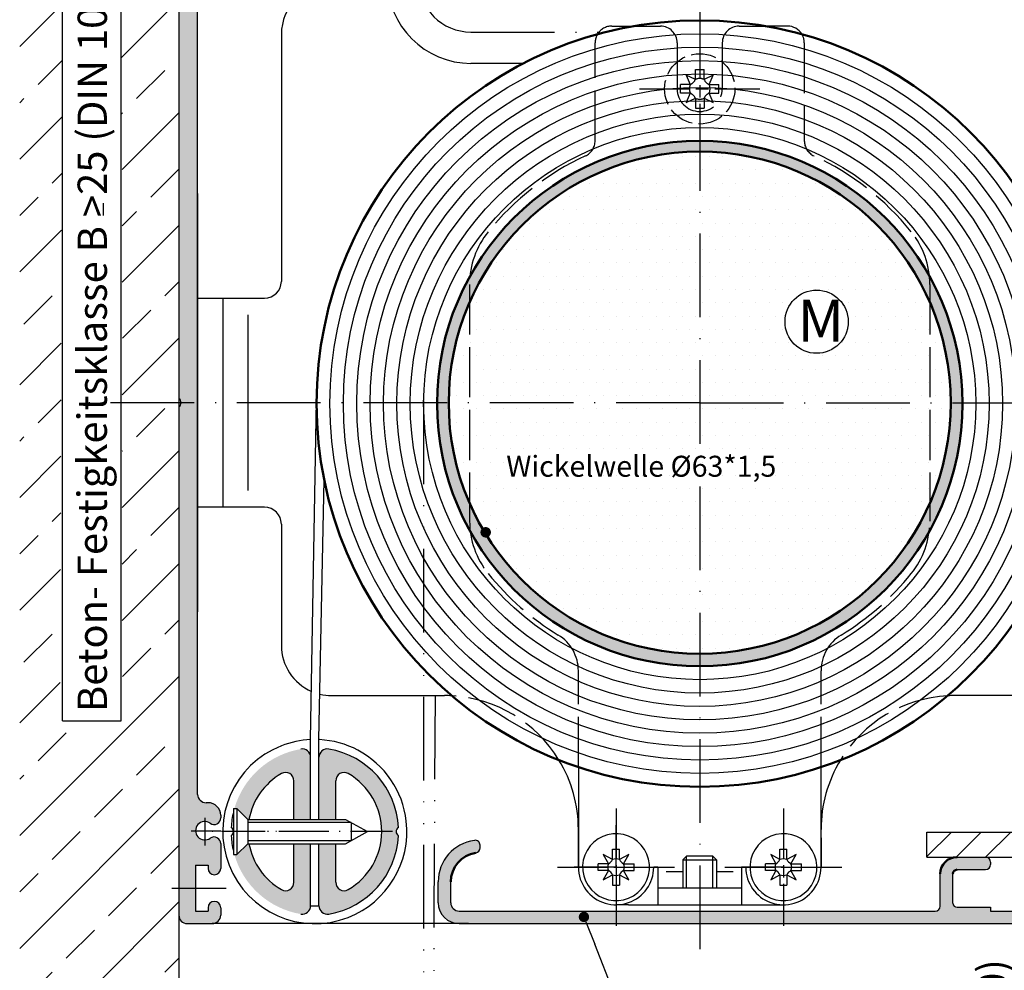
# Model space of a CAD drawing. Units: millimetres. Extents: x 872 to 1329, y 750 to 2520.
# Drawn here: x 910 to 1028, y 1710 to 1824 of the extents above; entities that cross this region are included whole.
import ezdxf

# ---------------------------------------------------------------- set-up
doc = ezdxf.new("R2010")
doc.units = ezdxf.units.MM
for name, pattern in [('AM_DIN_G_W050x2', [6.875, 4.75, -0.875, 0.375, -0.875]), ('AM_ISO02W050', [7.5, 6, -1.5]), ('AM_ISO02W050x2', [3.75, 3, -0.75]), ('AM_ISO08W050', [18, 12, -1.5, 3, -1.5]), ('AM_ISO08W050x2', [9, 6, -0.75, 1.5, -0.75]), ('GEN4A', [17.5, 10, -2.5, 0, -2.5, 0, -2.5]), ('GEN7', [15, 10, -2.5, 0, -2.5]), ('GEN7A', [7.5, 5, -1.25, 0, -1.25])]:
    doc.linetypes.add(name, pattern=pattern)
for name, color, linetype in [('002411-0', 7, 'Continuous'), ('002411-8', 1, 'Continuous'), ('010888-7A', 4, 'GEN7A'), ('011325-0', 7, 'Continuous'), ('011325-6', 2, 'Continuous'), ('011381-0', 7, 'Continuous'), ('011381-0N', 7, 'Continuous'), ('011381-4A', 3, 'GEN4A'), ('011381-4N', 3, 'Continuous'), ('011381-7AN', 4, 'GEN7A'), ('01230D-0', 7, 'Continuous'), ('01230D-5', 3, 'Continuous'), ('01230D-6', 2, 'Continuous'), ('01230D-8', 1, 'Continuous'), ('01284D-0', 7, 'Continuous'), ('01401J-5', 3, 'Continuous'), ('01422J-7A', 4, 'GEN7A'), ('01428J-0', 7, 'Continuous'), ('02541-0', 7, 'Continuous'), ('02938-0', 7, 'Continuous'), ('02943-0', 7, 'Continuous'), ('02943-7', 4, 'GEN7'), ('10147-0', 7, 'Continuous'), ('10147-7', 4, 'GEN7'), ('10153-0', 7, 'Continuous'), ('7', 4, 'GEN7'), ('THLI', 7, 'Continuous')]:
    doc.layers.add(name, color=color, linetype=linetype)
for name, color, linetype, lineweight in [('AM_0', 7, 'Continuous', 50), ('AM_3', 6, 'AM_ISO02W050', 25), ('AM_3N', 6, 'AM_ISO02W050', 25), ('AM_4', 3, 'Continuous', 25), ('AM_4N', 3, 'Continuous', 25), ('AM_5', 3, 'Continuous', 25), ('AM_7N', 4, 'AM_ISO08W050', 25), ('AM_8', 1, 'Continuous', 25)]:
    doc.layers.add(name, color=color, linetype=linetype, lineweight=lineweight)
doc.styles.get("Standard").update_dxf_attribs({"font": 'isocp.shx'})
doc.dimstyles.new('AM_DIN$0', dxfattribs={"dimtxt": 3.5, "dimasz": 2.5, "dimexe": 1, "dimexo": 1, "dimgap": 1.5, "dimtad": 1, "dimdsep": 46, "dimtxsty": 'Standard', "dimcen": 0, "dimclrd": 256, "dimclre": 256, "dimclrt": 2, "dimadec": 0, "dimazin": 2, "dimtp": 0.1, "dimtm": 0.1, "dimtfac": 0.71, "dimtdec": 3, "dimtmove": 0, "dimatfit": 3, "dimfxl": 1, "dimlwd": -1, "dimlwe": -1, "dimarcsym": 0})
pattern_1 = [(0, (1107.78604016167, 1916.793155942535), (0.79375, 1.587499999999999), [0, -1.587499999999999])]

# ---------------------------------------------------------------- blocks, each defined once
blk = doc.blocks.new('*U53')
at = {"layer": '011381-0N'}
for p, q in [((0, 2.749999999999943), (0, -2.750000000000055)), ((0, 2.749999999999943), (0.3999999999999986, 2.749999999999943)), ((1.700000000000002, 1.449999999999941), (0.3999999999999986, 2.749999999999943)), ((0.3999999999999986, 2.749999999999943), (0.3999999999999986, -2.750000000000055)), ((1.700000000000002, 1.449999999999941), (13.40000000000003, 1.449999999999941)), ((1.700000000000002, 1.449999999999941), (1.700000000000002, -1.450000000000056)), ((13.40000000000003, 1.449999999999941), (16, 0)), ((13.40000000000003, -1.450000000000056), (16, 0)), ((1.700000000000002, -1.450000000000056), (0.3999999999999986, -2.750000000000055)), ((1.700000000000002, -1.450000000000056), (13.40000000000003, -1.450000000000056)), ((0, -2.750000000000055), (0.3999999999999986, -2.750000000000055))]:
    blk.add_line(p, q, dxfattribs=at)
at = {"layer": '011381-4N'}
for p, q in [((14.04551724137934, 1.089999999999939), (1.700000000000002, 1.089999999999943)), ((14.04551724137934, 1.089999999999939), (14.04551724137934, -1.090000000000053)), ((14.04551724137934, -1.090000000000053), (1.700000000000002, -1.090000000000055))]:
    blk.add_line(p, q, dxfattribs=at)
at = {"layer": '011381-7AN'}
blk.add_line((19, 0), (-3, 0), dxfattribs=at)
blk = doc.blocks.new('*D178')
at = {"layer": 'AM_5', "transparency": 16777216}
for p, q in [((963.9366083956817, 1715.598424971773), (1031.424682579695, 1715.598424971773)), ((1030.424682579695, 1670.513508708671), (1030.424682579695, 1713.098424971773)), ((960.5510099777475, 1668.013508708671), (1031.424682579695, 1668.013508708671))]:
    blk.add_line(p, q, dxfattribs=at)
for points in [[(1030.008015913029, 1713.098424971773), (1030.841349246362, 1713.098424971773), (1030.424682579695, 1715.598424971773)], [(1030.008015913029, 1670.513508708671), (1030.841349246362, 1670.513508708671), (1030.424682579695, 1668.013508708671)]]:
    blk.add_solid(points, dxfattribs=at)
at = {"layer": 'DEFPOINTS', "color": 0, "transparency": 16777216}
for p in [(962.9366083956817, 1715.598424971773), (1030.424682579695, 1715.598424971773), (959.5510099777476, 1668.013508708671)]:
    blk.add_point(p, dxfattribs=at)
at = {"layer": 'AM_5', "color": 2, "transparency": 16777216, "insert": (1026.999682579695, 1695.960569283399), "char_height": 3.5, "attachment_point": 5, "rotation": 90}
blk.add_mtext('(Hmax.=3500)', dxfattribs=at)
blk = doc.blocks.new('*U120')
at = {"layer": 'AM_3N', "linetype": 'AM_ISO02W050x2'}
for p, q in [((-117.861375780659, -99.8183853740316), (-117.3586275317377, -100.9297309707604)), ((-116.7500301839302, -100.3211336229529), (-117.861375780659, -99.8183853740316)), ((-116.7500301839302, -100.3211336229529), (-116.7500301839302, -99.14473097076058)), ((-116.7500301839302, -99.14473097076058), (-115.7200301839305, -99.14473097076058)), ((-115.7200301839305, -100.3211336229529), (-115.7200301839305, -99.14473097076058)), ((-114.6086845872012, -99.8183853740316), (-115.7200301839305, -100.3211336229529)), ((-115.1114328361229, -100.9297309707604), (-114.6086845872012, -99.8183853740316)), ((-118.5350301839301, -101.9597309707606), (-118.5350301839301, -100.9297309707604)), ((-117.3586275317377, -100.9297309707604), (-118.5350301839301, -100.9297309707604)), ((-115.1114328361229, -100.9297309707604), (-113.9350301839306, -100.9297309707604)), ((-113.9350301839306, -101.9597309707606), (-113.9350301839306, -100.9297309707604)), ((-117.3586275317377, -101.9597309707606), (-118.5350301839301, -101.9597309707606)), ((-117.3586275317377, -101.9597309707606), (-117.861375780659, -103.0710765674899)), ((-114.6086845872012, -103.0710765674894), (-115.1114328361229, -101.9597309707606)), ((-115.1114328361229, -101.9597309707606), (-113.9350301839306, -101.9597309707606)), ((-117.861375780659, -103.0710765674899), (-116.7500301839302, -102.5683283185677)), ((-116.7500301839302, -102.5683283185677), (-116.7500301839302, -103.7447309707605)), ((-115.7200301839305, -102.5683283185677), (-114.6086845872012, -103.0710765674894)), ((-115.7200301839305, -102.5683283185677), (-115.7200301839305, -103.7447309707605)), ((-116.7500301839302, -103.7447309707605), (-115.7200301839305, -103.7447309707605))]:
    blk.add_line(p, q, dxfattribs=at)
blk.add_circle((-116.2350301839303, -101.4447309707607), 4.2, dxfattribs=at)
for centre, start, end in [((-116.2350301839303, -101.4447309707607), 155.375681647836, 204.6243183521641), ((-117.873627531738, -99.80613362295306), 294.6243183521641, 335.375681647836), ((-116.2350301839303, -101.4447309707607), 65.37568164783593, 114.624318352164), ((-114.5964328361226, -99.80613362295306), 204.6243183521641, 245.3756816478358), ((-116.2350301839303, -101.4447309707607), 335.375681647836, 24.62431835216405), ((-117.873627531738, -103.083328318568), 24.62431835216412, 65.37568164783599), ((-114.5964328361226, -103.083328318568), 114.6243183521641, 155.3756816478359), ((-116.2350301839303, -101.4447309707607), 245.3756816478359, 294.6243183521641)]:
    blk.add_arc(centre, 1.235999999999998, start, end, dxfattribs=at)
at = {"layer": 'AM_7N', "linetype": 'AM_ISO08W050x2'}
for p, q in [((-116.2350301839303, -94.24473097076049), (-116.2350301839303, -108.6447309707605)), ((-123.4350301839306, -101.4447309707607), (-109.0350301839301, -101.4447309707607))]:
    blk.add_line(p, q, dxfattribs=at)
blk = doc.blocks.new('*S565516654')
at = {"layer": '01401J-5'}
h = blk.add_hatch(color=256, dxfattribs=at)
edge = h.paths.add_edge_path(flags=0)
edge.add_arc((317.0426209996509, 120.8864592140522), 0.6249999999999921, 0, 360)
at = {"layer": '01401J-5', "linetype": 'Continuous'}
blk.add_line((317.272974162655, 120.3054579917695), (318.3325987124738, 117.632852369269), dxfattribs=at)
at = {"layer": '01401J-5'}
blk.add_line((322.1390065850877, 108.0322564944205), (318.3325987124738, 117.632852369269), dxfattribs=at)

msp = doc.modelspace()

# ---------------------------------------------------------------- hatches: boundary and pattern name
at = {"layer": '002411-8'}
h = msp.add_hatch(dxfattribs=at)
h.set_pattern_fill('ANSI33', color=256, scale=1.5, style=0)
h.set_pattern_definition([(45, (1107.78604016167, 1937.090668985781), (-6.735192090801862, 6.735192090801865), []), (45, (1114.52123516167, 1937.090668985781), (-6.735192090801862, 6.735192090801865), [4.762499999999998, -2.381249999999999])])
h.paths.add_polyline_path([(910.2818176530199, 1640.991818623626), (910.2818176530199, 1849.804696650543), (927.8010099777478, 1849.804696650543), (929.3010099777479, 1848.304696650543), (929.3010099777479, 1640.991818623625)])
h.paths.add_polyline_path([(915.1003999587958, 1739.830083322272), (915.3979477517015, 1829.908661332478), (922.3979477517014, 1829.908661332478), (922.4698536816704, 1808.089098499166), (922.5324730732023, 1807.824921252992), (922.5324730732023, 1740.280550566234), (922.1003999587958, 1740.280550566234), (922.1003999587958, 1739.830083322272)], flags=16)
at = {"layer": '01230D-8'}
h = msp.add_hatch(dxfattribs=at)
h.set_pattern_fill('DOTS', color=256)
h.set_pattern_definition(pattern_1)
h.paths.add_polyline_path([(991.5510099777364, 1807.848424971773, 0.2983198016055299), (964.0510099777399, 1789.838003780055), (964.0510099777399, 1777.848424971773), (991.5510099777399, 1777.848424971773)])
h.paths.add_polyline_path([(991.5510099777364, 1807.848424971773), (991.5510099777399, 1777.848424971773), (1019.05100997774, 1777.848424971773), (1019.05100997774, 1789.838003780054, 0.2983198016056048)])
h.paths.add_polyline_path([(1009.29824867377, 1787.523556701252, -1), (1001.74611363754, 1787.523556701252, -1)], flags=16)
h.paths.add_polyline_path([(1019.05100997774, 1777.848424971773), (991.5510099777399, 1777.848424971773), (991.5510099777435, 1747.848424971773, 0.2983198016055408), (1019.05100997774, 1765.858846163492)])
h.paths.add_polyline_path([(1019.05100997774, 1789.838003780054), (1019.05100997774, 1777.848424971773), (1021.55100997774, 1777.848424971773, 0.1031479622536271)])
h.paths.add_polyline_path([(991.5510099777399, 1777.848424971773), (964.0510099777399, 1777.848424971773), (964.0510099777399, 1765.858846163492, 0.0308725961436327), (965.736667485314, 1762.56380127069, -0.3717642391048264), (966.1408819148585, 1762.621259423871, -0.6605299442056727), (966.0451298350443, 1762.054436300559, 0.2597024948634865), (991.5510099777435, 1747.848424971773)])
h.paths.add_polyline_path([(964.0510099777399, 1777.848424971773), (961.5510099777401, 1777.848424971773, 0.1031479622536367), (964.0510099777399, 1765.858846163492)])
h.paths.add_polyline_path([(1002.880185881828, 1784.275028831839), (1008.130185881828, 1784.275028831839), (1008.130185881828, 1791.025028831839), (1002.880185881828, 1791.025028831839)], flags=24)
h.paths.add_polyline_path([(968.0937964527551, 1767.913540486153), (998.5034522055531, 1767.913540486153), (998.5034522055531, 1772.206847572767), (968.0937964527551, 1772.206847572767)], flags=9)
h = msp.add_hatch(dxfattribs=at)
h.set_pattern_fill('DOTS', color=256)
h.set_pattern_definition(pattern_1)
h.paths.add_polyline_path([(1021.55100997774, 1777.848424971773), (1019.05100997774, 1777.848424971773), (1019.05100997774, 1765.858846163492, 0.1031479622536271)])
h.paths.add_polyline_path([(964.0510099777399, 1789.838003780055, 0.1031479622536367), (961.5510099777401, 1777.848424971773), (964.0510099777399, 1777.848424971773)])
at = {"layer": 'AM_8'}
h = msp.add_hatch(color=256, dxfattribs=at)
edge = h.paths.add_edge_path()
edge.add_line((929.5693474987117, 1777.848424971773), (931.5510099777478, 1777.848424971773))
edge.add_line((931.5510099777478, 1777.848424971773), (931.5510099777478, 1825.060395180092))
edge.add_arc((932.5510099777478, 1825.060395180092), 0.9999999999998864, 108.60203011925029, 179.999999999987, ccw=False)
edge.add_arc((931.9130241963888, 1826.95590939602), 1.000000000000337, 288.602030119242, 436.5631098511356)
edge.add_arc((932.4010099777481, 1828.998424971774), 1.100000000000395, 13.436890148813518, 256.5631098511607, ccw=False)
edge.add_arc((934.443525553501, 1829.486410753132), 0.9999999999998687, 193.4368901488515, 341.3979698807765)
edge.add_arc((936.3390397694276, 1828.848424971775), 0.9999999999985019, 89.99999999994787, 161.3979698808051, ccw=False)
edge.add_line((936.3390397694287, 1829.848424971773), (938.3186490100136, 1829.848424971773))
edge.add_line((938.3186490100136, 1829.848424971773), (939.8010099777478, 1829.848424971773))
edge.add_arc((940.3010099777478, 1829.516762492738), 0.5999999999999548, 33.55730976192018, 146.4426902380858, ccw=False)
edge.add_line((940.8010099777478, 1829.848424971773), (946.5510099777478, 1829.848424971773))
edge.add_arc((946.5510099777478, 1830.848424971773), 1, 270, 360)
edge.add_line((947.5510099777478, 1830.848424971773), (947.5510099777478, 1836.848424971773))
edge.add_arc((948.5510099777478, 1836.848424971773), 1, 90, 180, ccw=False)
edge.add_line((948.5510099777478, 1837.848424971774), (950.3788358469003, 1837.848424971773))
edge.add_line((950.3788358469003, 1837.848424971774), (966.5510099777478, 1837.848424971774))
edge.add_line((966.5510099777478, 1837.848424971774), (979.0510099777478, 1837.848424971773))
edge.add_line((979.0510099777478, 1837.848424971774), (991.5510099777478, 1837.848424971774))
edge.add_line((991.5510099777478, 1837.848424971774), (991.5510099777478, 1839.830087450809))
edge.add_arc((991.5510099777478, 1840.430087450809), 0.6000000000000228, 213.5573097619233, 270, ccw=False)
edge.add_line((991.0510099777478, 1840.098424971773), (947.3010099777478, 1840.098424971773))
edge.add_arc((947.3010099777478, 1838.098424971773), 2, 90, 180)
edge.add_line((945.3010099777478, 1838.098424971773), (945.3010099777478, 1837.098424971773))
edge.add_line((945.3010099777478, 1837.098424971773), (943.8010099777478, 1837.098424971773))
edge.add_arc((943.8010099777478, 1836.098424971773), 1, 90, 270)
edge.add_line((943.8010099777478, 1835.098424971773), (945.3010099777478, 1835.098424971773))
edge.add_line((945.3010099777478, 1835.098424971773), (945.3010099777478, 1832.098424971773))
edge.add_line((945.3010099777478, 1832.098424971773), (935.3010099777478, 1832.098424971773))
edge.add_line((935.3010099777478, 1832.098424971773), (935.3010099777478, 1835.098424971773))
edge.add_line((935.3010099777478, 1835.098424971773), (936.8010099777478, 1835.098424971774))
edge.add_arc((936.8010099777476, 1836.098424971773), 1, 270, 450)
edge.add_line((936.8010099777476, 1837.098424971773), (934.0510099777478, 1837.098424971773))
edge.add_arc((934.0510099777478, 1836.098424971773), 0.9999999999998864, 90.00000000000651, 180.0000000000065)
edge.add_line((933.0510099777479, 1836.098424971773), (933.0510099777479, 1833.098424971774))
edge.add_arc((932.0510099777479, 1833.098424971774), 1, -90, 0, ccw=False)
edge.add_line((932.0510099777479, 1832.098424971773), (930.3010099777479, 1832.098424971773))
edge.add_arc((930.3010099777479, 1831.098424971773), 1, 90, 180)
edge.add_line((929.3010099777479, 1831.098424971773), (929.301009977747, 1778.348424971773))
edge.add_arc((928.969347498712, 1777.848424971773), 0.6000000000001453, 4.3428372009657323e-11, 56.44269023813689, ccw=False)
h = msp.add_hatch(color=256, dxfattribs=at)
edge = h.paths.add_edge_path()
edge.add_arc((991.5510099777399, 1777.739169855245), 31.39074488347171, 90, 270)
edge.add_line((991.5510099777399, 1746.348424971773), (991.5510099777399, 1747.848424971773))
edge.add_arc((991.5510099777399, 1777.848424971773), 30, 90, 270, ccw=False)
edge.add_line((991.5510099777399, 1807.848424971773), (991.5510099777399, 1809.129914738717))
h = msp.add_hatch(color=256, dxfattribs=at)
edge = h.paths.add_edge_path()
edge.add_arc((991.5510099777399, 1777.739169855245), 31.39074488347171, 270, 450)
edge.add_line((991.5510099777399, 1809.129914738717), (991.5510099777399, 1807.848424971773))
edge.add_arc((991.5510099777399, 1777.848424971773), 30, -90, 90, ccw=False)
edge.add_line((991.5510099777399, 1747.848424971773), (991.5510099777399, 1746.348424971773))
h = msp.add_hatch(color=256, dxfattribs=at)
edge = h.paths.add_edge_path()
edge.add_line((933.8655918293355, 1727.544001698038), (933.9260099777478, 1727.578884132287))
edge.add_arc((933.5510099777478, 1728.228403185126), 0.7500000000001185, 300.0000000000048, 360.0000000000087)
edge.add_line((934.3010099777478, 1728.228403185126), (934.3010099777478, 1728.548424971774))
edge.add_arc((932.8010099777479, 1728.548424971773), 1.5, 0, 90)
edge.add_line((932.8010099777479, 1730.048424971773), (932.5510099777478, 1730.048424971773))
edge.add_arc((932.5510099777478, 1731.048424971773), 1, 180, 270, ccw=False)
edge.add_line((931.5510099777478, 1731.048424971773), (931.5510099777478, 1777.848424971773))
edge.add_line((931.5510099777478, 1777.848424971773), (929.5693474987117, 1777.848424971773))
edge.add_arc((928.969347498712, 1777.848424971773), 0.6000000000000228, -56.442690238037414, 2.1714186004828662e-11, ccw=False)
edge.add_line((929.3010099777479, 1777.348424971773), (929.3010099777479, 1719.848424971774))
edge.add_line((929.3010099777479, 1719.848424971773), (931.3010099777478, 1719.848424971773))
edge.add_line((931.3010099777478, 1719.848424971773), (931.3010099777478, 1722.598424971773))
edge.add_line((931.3010099777478, 1722.598424971773), (932.8010099777479, 1722.598424971773))
edge.add_line((932.8010099777479, 1722.598424971773), (932.8010099777479, 1722.198424971773))
edge.add_arc((933.5510099777478, 1722.198424971773), 0.75, 180, 360)
edge.add_line((934.3010099777478, 1722.198424971773), (934.3010099777478, 1725.168446758421))
edge.add_arc((933.5510099777478, 1725.168446758421), 0.75, 0, 60.00000000000272)
edge.add_line((933.9260099777478, 1725.817965811259), (933.8655918293355, 1725.852848245509))
edge.add_arc((933.4905918293355, 1725.20332919267), 0.7500000000000463, 60.0000000000221, 126.0834655781714)
edge.add_arc((932.4010099777481, 1726.698424971774), 1.099999999999959, 53.916534421840424, 306.0834655781169, ccw=False)
edge.add_arc((933.4905918293355, 1728.193520750876), 0.7499999999999926, 233.9165344219051, 299.9999999999973)
h = msp.add_hatch(dxfattribs=at)
h.set_pattern_fill('_USER', color=256, scale=2.5, angle=45, style=0, pattern_type=0)
h.set_pattern_definition([(45, (-1116.171642811693, 1225.677975983693), (-1.767766952966368, 1.767766952966368), [])])
h.paths.add_polyline_path([(1045.704128753653, 1738.858917164027), (1048.704128753653, 1738.858917164028), (1048.704128753653, 1743.548424971773), (1045.704128753653, 1743.548424971773)])
h.paths.add_polyline_path([(1033.551009977747, 1723.548424971773), (1033.551009977747, 1726.548424971773), (1018.704128753654, 1726.548424971773), (1018.704128753653, 1723.548424971773)])
edge = h.paths.add_edge_path()
edge.add_line((1037.551009977747, 1726.548424971773), (1037.551009977747, 1723.548424971773))
edge.add_line((1037.551009977747, 1723.548424971773), (1042.704128753653, 1723.548424971773))
edge.add_arc((1042.704128753653, 1729.548424971773), 5.999999999999999, 270, 360)
edge.add_line((1048.704128753653, 1729.548424971773), (1048.704128753653, 1734.858917164027))
edge.add_line((1048.704128753653, 1734.858917164028), (1045.704128753654, 1734.858917164028))
edge.add_line((1045.704128753654, 1734.858917164028), (1045.704128753653, 1729.548424971773))
edge.add_arc((1042.704128753653, 1729.548424971773), 2.999999999999998, -90, 0, ccw=False)
edge.add_line((1042.704128753653, 1726.548424971773), (1037.551009977747, 1726.548424971773))
h = msp.add_hatch(color=256, dxfattribs=at)
edge = h.paths.add_edge_path()
edge.add_arc((944.0510099777478, 1735.472544646423), 1, 0, 99.59406822687767)
edge.add_arc((945.5510099777473, 1726.598424971773), 9.999999999999908, 99.59406822685966, 164.0379858371509)
edge.add_line((935.936567716233, 1729.348424971773), (936.2318553209931, 1729.348424971773))
edge.add_line((936.2318553209931, 1729.348424971773), (937.5318553209929, 1728.048424971773))
edge.add_line((937.5318553209929, 1728.048424971773), (937.6835135525819, 1728.048424971773))
edge.add_arc((945.5510099777478, 1726.598424971773), 7.999999999999857, 119.9999999999965, 169.5574227664571, ccw=False)
edge.add_arc((942.0510099777473, 1732.660602798264), 0.9999999999999223, 0, 119.99999999994239, ccw=False)
edge.add_line((943.0510099777476, 1732.660602798264), (943.0510099777476, 1728.048424971774))
edge.add_line((943.0510099777476, 1728.048424971773), (945.0510099777478, 1728.048424971773))
edge.add_line((945.0510099777478, 1728.048424971773), (945.0510099777478, 1735.472544646422))
h = msp.add_hatch(color=256, dxfattribs=at)
edge = h.paths.add_edge_path()
edge.add_arc((949.0510099777478, 1720.536247145282), 0.9999999999997562, 180, 299.999999999978, ccw=False)
edge.add_line((948.0510099777478, 1720.536247145282), (948.0510099777478, 1725.148424971774))
edge.add_line((948.0510099777478, 1725.148424971773), (946.0510099777478, 1725.148424971773))
edge.add_line((946.0510099777478, 1725.148424971773), (946.0510099777478, 1717.724305297124))
edge.add_arc((947.0510099777478, 1717.724305297124), 1, 180, 279.5940682268776)
edge.add_arc((945.5510099777478, 1726.598424971773), 10.00000000000021, 279.594068226862, 357.1340160173894)
edge.add_arc((955.8701646345019, 1726.598424971772), 0.6000000000006508, 123.55730976186621, 236.442690238182, ccw=False)
edge.add_arc((945.5510099777473, 1726.598424971773), 10, 2.865983982597556, 80.4059317731218)
edge.add_arc((947.0510099777483, 1735.472544646423), 1.000000000000122, 80.40593177301741, 180.0000000000065)
edge.add_line((946.0510099777478, 1735.472544646423), (946.0510099777478, 1728.048424971774))
edge.add_line((946.0510099777478, 1728.048424971773), (948.0510099777478, 1728.048424971773))
edge.add_line((948.0510099777478, 1728.048424971773), (948.0510099777478, 1732.660602798264))
edge.add_arc((949.0510099777478, 1732.660602798264), 1, 59.99999999999949, 180, ccw=False)
edge.add_arc((945.5510099777478, 1726.598424971773), 7.999999999999867, -60.0000000000029, 59.99999999999949, ccw=False)
h = msp.add_hatch(color=256, dxfattribs=at)
edge = h.paths.add_edge_path()
edge.add_line((945.0510099777478, 1717.724305297124), (945.0510099777478, 1725.148424971774))
edge.add_line((945.0510099777478, 1725.148424971773), (943.0510099777476, 1725.148424971773))
edge.add_line((943.0510099777476, 1725.148424971773), (943.0510099777476, 1720.536247145282))
edge.add_arc((942.0510099777478, 1720.536247145282), 1, -120.00000000000063, 0, ccw=False)
edge.add_arc((945.5510099777478, 1726.598424971773), 7.999999999999968, 190.4425772335421, 239.9999999999999, ccw=False)
edge.add_line((937.6835135525819, 1725.148424971773), (937.5318553209929, 1725.148424971773))
edge.add_line((937.5318553209929, 1725.148424971773), (936.2318553209931, 1723.848424971773))
edge.add_line((936.2318553209931, 1723.848424971773), (935.936567716233, 1723.848424971773))
edge.add_arc((945.5510099777478, 1726.598424971773), 10.00000000000008, 195.9620141628471, 260.4059317731246)
edge.add_arc((944.0510099777478, 1717.724305297124), 0.9999999999998626, 260.4059317729884, 360)
h = msp.add_hatch(color=256, dxfattribs=at)
edge = h.paths.add_edge_path()
edge.add_line((962.801009977745, 1715.598424971773), (971.5510099777478, 1715.598424971773))
edge.add_line((971.5510099777478, 1715.598424971773), (971.5510099777478, 1717.098424971773))
edge.add_line((971.5510099777478, 1717.098424971773), (962.801009977745, 1717.098424971773))
edge.add_arc((962.801009977745, 1718.098424971773), 1, 180, 270, ccw=False)
edge.add_line((961.801009977745, 1718.098424971773), (961.801009977745, 1720.598424971773))
edge.add_arc((965.301009977745, 1720.598424971773), 3.5, 98.4149680847134, 180, ccw=False)
edge.add_arc((964.7010099777445, 1724.654284929908), 0.5999999999999183, 278.4149680848153, 360)
edge.add_line((965.3010099777445, 1724.654284929908), (965.301009977745, 1724.957323915314))
edge.add_arc((964.7010099777445, 1724.957323915315), 0.6000000000001366, 2.17126e-11, 97.83747976311744)
edge.add_arc((965.301009977745, 1720.598424971773), 5.000000000000065, 97.83747976309014, 180)
edge.add_line((960.3010099777449, 1720.598424971773), (960.3010099777449, 1718.098424971773))
edge.add_arc((962.801009977745, 1718.098424971773), 2.5, 180, 270)
h = msp.add_hatch(color=256, dxfattribs=at)
edge = h.paths.add_edge_path()
edge.add_arc((1019.701009977745, 1717.698424971773), 0.6000000000001366, 269.99999999997834, 359.9999999999783, ccw=False)
edge.add_line((1019.701009977745, 1717.098424971773), (1011.301009977747, 1717.098424971773))
edge.add_line((1011.301009977747, 1717.098424971773), (1011.301009977747, 1715.598424971773))
edge.add_line((1011.301009977747, 1715.598424971773), (1047.701009977744, 1715.598424971773))
edge.add_arc((1047.701009977744, 1716.198424971773), 0.599999999999909, 270, 360)
edge.add_line((1048.301009977745, 1716.198424971773), (1048.301009977745, 1716.948424971773))
edge.add_arc((1047.701009977744, 1716.948424971773), 0.6000000000002501, 2.17126e-11, 76.55268601080444)
edge.add_line((1047.840540654551, 1717.531975475355), (1046.744017693633, 1717.531975475355))
edge.add_line((1046.744017693633, 1717.531975475355), (1046.732499632241, 1717.548424971774))
edge.add_line((1046.732499632241, 1717.548424971773), (1046.064786774227, 1717.548424971773))
edge.add_line((1046.064786774227, 1717.548424971773), (1046.076304835619, 1717.531975475354))
edge.add_line((1046.076304835619, 1717.531975475355), (1044.977607705729, 1717.531975475355))
edge.add_line((1044.977607705729, 1717.531975475355), (1044.966089644336, 1717.548424971774))
edge.add_line((1044.966089644336, 1717.548424971773), (1044.301009977745, 1717.548424971773))
edge.add_arc((1044.301009977745, 1718.048424971773), 0.5, 180, 270, ccw=False)
edge.add_line((1043.801009977745, 1718.048424971773), (1043.801009977745, 1719.798424971773))
edge.add_line((1043.801009977745, 1719.798424971773), (1042.777095388875, 1719.798424971773))
edge.add_line((1042.777095388875, 1719.798424971773), (1042.301009977745, 1719.798424971775))
edge.add_line((1042.301009977745, 1719.798424971776), (1042.301009977745, 1717.698424971774))
edge.add_arc((1041.701009977744, 1717.698424971773), 0.6000000000001366, 269.99999999997834, 359.9999999999783, ccw=False)
edge.add_line((1041.701009977744, 1717.098424971773), (1026.301009977745, 1717.098424971773))
edge.add_line((1026.301009977745, 1717.098424971773), (1026.301009977745, 1717.548424971773))
edge.add_line((1026.301009977745, 1717.548424971773), (1022.301009977745, 1717.548424971773))
edge.add_arc((1022.301009977745, 1718.048424971773), 0.5, 180, 270, ccw=False)
edge.add_line((1021.801009977745, 1718.048424971773), (1021.801009977745, 1721.548424971773))
edge.add_arc((1022.301009977745, 1721.548424971773), 0.5, 90, 180, ccw=False)
edge.add_line((1022.301009977745, 1722.048424971773), (1025.701009977744, 1722.048424971773))
edge.add_arc((1025.701009977744, 1722.648424971773), 0.599999999999909, 270, 360)
edge.add_line((1026.301009977744, 1722.648424971773), (1026.301009977745, 1722.948424971773))
edge.add_arc((1025.701009977744, 1722.948424971773), 0.6000000000001366, 2.17126e-11, 90.0000000000217)
edge.add_line((1025.701009977744, 1723.548424971773), (1022.301009977745, 1723.548424971773))
edge.add_arc((1022.301009977745, 1721.548424971773), 2, 90, 180)
edge.add_line((1020.301009977745, 1721.548424971773), (1020.301009977745, 1717.698424971773))
h = msp.add_hatch(color=256, dxfattribs=at)
edge = h.paths.add_edge_path()
edge.add_arc((933.3010099777478, 1716.598424971773), 1, 270.1942227969076, 360)
edge.add_line((934.3010099777478, 1716.598424971773), (934.3010099777478, 1717.498424971773))
edge.add_arc((933.5510099777478, 1717.498424971773), 0.75, 0, 180)
edge.add_line((932.8010099777479, 1717.498424971773), (932.8010099777479, 1717.098424971774))
edge.add_line((932.8010099777479, 1717.098424971773), (931.3010099777478, 1717.098424971773))
edge.add_line((931.3010099777478, 1717.098424971773), (931.3010099777478, 1719.848424971773))
edge.add_line((931.3010099777478, 1719.848424971773), (929.3010099777479, 1719.848424971773))
edge.add_line((929.3010099777479, 1719.848424971773), (929.3010099777479, 1716.598424971773))
edge.add_arc((930.3010099777479, 1716.598424971773), 1, 180, 270)
edge.add_line((930.3010099777479, 1715.598424971773), (933.3010099777478, 1715.598424971773))
edge.add_line((933.3010099777478, 1715.598424971773), (933.304399798544, 1715.598430717232))
for points in [[(991.5510099777478, 1717.098424971773), (971.5510099777478, 1717.098424971773), (971.5510099777478, 1715.598424971773), (991.5510099777478, 1715.598424971773)], [(1011.301009977747, 1717.098424971773), (991.5510099777478, 1717.098424971773), (991.5510099777478, 1715.598424971773), (1011.301009977747, 1715.598424971773)]]:
    msp.add_hatch(color=256, dxfattribs=at).paths.add_polyline_path(points)

# ---------------------------------------------------------------- linework, layer by layer
for p, q in [((1002.051009977738, 1822.848424971774), (999.4216782984787, 1822.848424971774)), ((1006.05100997774, 1722.348424971773), (1006.05100997774, 1734.304824954197)), ((977.05100997774, 1722.348424971773), (977.05100997774, 1727.603116445631)), ((1018.704128753654, 1726.548424971773), (1033.551009977747, 1726.548424971773)), ((981.1360099777401, 1723.253848077288), (981.1360099777401, 1724.498424971773)), ((981.1360099777401, 1724.498424971773), (981.9660099777399, 1724.498424971773)), ((981.9660099777399, 1723.253848077288), (981.9660099777399, 1724.498424971773)), ((1001.13600997774, 1723.253848077288), (1001.13600997774, 1724.498424971773)), ((1001.13600997774, 1724.498424971773), (1001.96600997774, 1724.498424971773)), ((1001.96600997774, 1723.253848077288), (1001.96600997774, 1724.498424971773)), ((979.4010099777398, 1721.933424971773), (979.4010099777398, 1722.763424971773)), ((980.6455868722252, 1722.763424971773), (979.4010099777398, 1722.763424971773)), ((981.1360099777401, 1723.253848077288), (980.0307303981892, 1723.868704551325)), ((980.0307303981892, 1723.868704551325), (980.6455868722252, 1722.763424971773)), ((983.0712895572917, 1723.868704551324), (981.9660099777399, 1723.253848077288)), ((982.4564330832549, 1722.763424971773), (983.0712895572917, 1723.868704551324)), ((982.4564330832549, 1722.763424971773), (983.7010099777401, 1722.763424971773)), ((983.7010099777401, 1721.933424971773), (983.7010099777401, 1722.763424971773)), ((989.9804249777405, 1723.648252259682), (989.55100997774, 1723.218837259682)), ((989.55100997774, 1723.218837259682), (993.5510099777401, 1723.218837259682)), ((989.55100997774, 1723.218837259682), (989.55100997774, 1719.848424971774)), ((993.1215949777405, 1723.648252259682), (989.9804249777405, 1723.648252259682)), ((993.1215949777405, 1723.648252259682), (993.5510099777401, 1723.218837259682)), ((993.5510099777401, 1723.218837259682), (993.5510099777401, 1719.848424971774)), ((999.4010099777399, 1721.933424971773), (999.4010099777399, 1722.763424971773)), ((1000.645586872225, 1722.763424971773), (999.4010099777399, 1722.763424971773)), ((1001.13600997774, 1723.253848077288), (1000.030730398189, 1723.868704551325)), ((1000.030730398189, 1723.868704551325), (1000.645586872225, 1722.763424971773)), ((1003.071289557291, 1723.868704551324), (1001.96600997774, 1723.253848077288)), ((1002.456433083255, 1722.763424971773), (1003.071289557291, 1723.868704551324)), ((1002.456433083255, 1722.763424971773), (1003.70100997774, 1722.763424971773)), ((1003.70100997774, 1721.933424971773), (1003.70100997774, 1722.763424971773)), ((1018.704128753653, 1723.548424971773), (1033.551009977747, 1723.548424971773)), ((980.6455868722252, 1721.933424971773), (979.4010099777398, 1721.933424971773)), ((980.6455868722252, 1721.933424971773), (980.0307303981883, 1720.828145392223)), ((982.4564330832549, 1721.933424971773), (983.7010099777401, 1721.933424971773)), ((983.0712895572908, 1720.828145392222), (982.4564330832549, 1721.933424971773)), ((986.5510099777401, 1722.348424971773), (986.05100997774, 1722.348424971773)), ((996.55100997774, 1722.348424971773), (997.0510099777399, 1722.348424971773)), ((1000.645586872225, 1721.933424971773), (999.4010099777399, 1721.933424971773)), ((1000.645586872225, 1721.933424971773), (1000.030730398188, 1720.828145392223)), ((1002.456433083255, 1721.933424971773), (1003.70100997774, 1721.933424971773)), ((1003.071289557291, 1720.828145392222), (1002.456433083255, 1721.933424971773)), ((980.0307303981883, 1720.828145392223), (981.1360099777401, 1721.443001866258)), ((981.1360099777401, 1721.443001866258), (981.1360099777401, 1720.198424971773)), ((981.9660099777399, 1721.443001866258), (981.9660099777399, 1720.198424971773)), ((981.9660099777399, 1721.443001866258), (983.0712895572908, 1720.828145392222)), ((1000.030730398188, 1720.828145392223), (1001.13600997774, 1721.443001866258)), ((1001.13600997774, 1721.443001866258), (1001.13600997774, 1720.198424971773)), ((1001.96600997774, 1721.443001866258), (1001.96600997774, 1720.198424971773)), ((1001.96600997774, 1721.443001866258), (1003.071289557291, 1720.828145392222)), ((981.1360099777401, 1720.198424971773), (981.9660099777399, 1720.198424971773)), ((1001.13600997774, 1720.198424971773), (1001.96600997774, 1720.198424971773)), ((983.051009977747, 1717.848424971773), (981.55100997774, 1717.848424971773)), ((1000.051009977747, 1717.848424971774), (1001.55100997774, 1717.848424971773)), ((963.9366083956817, 1715.598424971773), (933.3010099777478, 1715.598424971773))]:
    msp.add_line(p, q)
for centre, radius, start, end in [((1002.051009977739, 1820.848424971775), 1.99999999999909, 30.6928378940351, 90.00000000002605), ((981.55100997774, 1722.348424971773), 4, 292.0243128371546, 222.4575033153744), ((1001.55100997774, 1722.348424971773), 4, 317.5424966846256, 247.9756871630704), ((981.55100997774, 1722.348424971773), 0.996, 155.3756816478312, 204.6243183521687), ((980.2305868722253, 1723.668848077288), 0.996, 294.6243183521687, 335.3756816478313), ((981.55100997774, 1722.348424971773), 0.996, 65.37568164783129, 114.6243183521687), ((982.8714330832546, 1723.668848077288), 0.996, 204.6243183521687, 245.3756816478312), ((981.55100997774, 1722.348424971773), 0.996, 335.3756816478313, 24.62431835216872), ((1001.55100997774, 1722.348424971773), 0.996, 155.3756816478312, 204.6243183521687), ((1000.230586872225, 1723.668848077288), 0.996, 294.6243183521687, 335.3756816478313), ((1001.55100997774, 1722.348424971773), 0.996, 65.37568164783129, 114.6243183521687), ((1002.871433083255, 1723.668848077288), 0.996, 204.6243183521687, 245.3756816478312), ((1001.55100997774, 1722.348424971773), 0.996, 335.3756816478313, 24.62431835216872), ((981.55100997774, 1722.348424971773), 4.499999999999971, 180, 216.8726464936343), ((980.2305868722253, 1721.028001866258), 0.996, 24.62431835216872, 65.37568164783129), ((982.8714330832546, 1721.028001866258), 0.996, 114.6243183521687, 155.3756816478312), ((981.55100997774, 1722.348424971773), 4.499999999999971, 289.4712206345825, 0), ((1001.55100997774, 1722.348424971773), 4.499999999999971, 180, 250.5287793656111), ((1000.230586872225, 1721.028001866258), 0.996, 24.62431835216872, 65.37568164783129), ((1002.871433083255, 1721.028001866258), 0.996, 114.6243183521687, 155.3756816478312), ((1001.55100997774, 1722.348424971773), 4.499999999999971, 323.1273535063658, 0), ((981.55100997774, 1722.348424971773), 0.996, 245.3756816478312, 294.6243183521687), ((1001.55100997774, 1722.348424971773), 0.996, 245.3756816478312, 294.6243183521687), ((981.5510099777385, 1722.348424971771), 4.499999999997726, 216.872646493616, 289.4712206346114), ((981.5510099777391, 1722.348424971772), 3.999999999998745, 222.4575033153744, 292.0243128371691), ((1001.55100997774, 1722.348424971772), 3.999999999999185, 247.9756871630704, 317.5424966846256), ((1001.55100997774, 1722.34842497177), 4.499999999997016, 250.5287793655966, 323.1273535064022)]:
    msp.add_arc(centre, radius, start, end)
at = {"layer": '002411-0'}
msp.add_line((929.3010099777479, 1895.991818623625), (929.3010099777479, 1689.69270920925), dxfattribs=at)
at = {"layer": '010888-7A'}
msp.add_line((946.2530852200117, 1726.598424971773), (934.4008470296651, 1726.598424971773), dxfattribs=at)
at = {"layer": '011325-0'}
for p, q in [((915.3979477517015, 1739.830083322272), (915.3979477517015, 1829.908661332478)), ((922.3979477517016, 1739.830083322272), (922.3979477517014, 1829.908661332478)), ((915.3979477517015, 1739.830083322272), (922.3979477517016, 1739.830083322272))]:
    msp.add_line(p, q, dxfattribs=at)
at = {"layer": '011325-6'}
msp.add_line((920.2818522739946, 1800.200608324634), (920.2818522739946, 1801.688941653356), dxfattribs=at)
at = {"layer": '011381-0'}
for p, q in [((945.0510099777478, 1737.587055459691), (945.761631652962, 1778.092934768058)), ((946.0510099777478, 1737.583698213217), (946.6747799864117, 1768.633331137774)), ((945.0510099777478, 1728.048424971773), (945.0510099777478, 1737.587055459691)), ((946.0510099777478, 1737.556524215321), (946.0510099777478, 1737.583698213217)), ((946.0510099777478, 1728.048424971773), (946.0510099777478, 1737.556524215321)), ((945.0510099777472, 1728.048424971773), (945.0510099777478, 1735.472544646423)), ((946.0510099777478, 1728.048424971773), (946.0510099777478, 1735.472544646423)), ((943.0510099777473, 1728.048424971773), (943.0510099777476, 1732.660602798264)), ((948.0510099777474, 1728.048424971773), (948.0510099777478, 1732.660602798264)), ((943.0510099777476, 1720.536247145282), (943.0510099777473, 1725.148424971773)), ((945.0510099777478, 1717.724305297124), (945.0510099777478, 1725.148424971773)), ((945.0510099777478, 1717.724305297124), (945.0510099777472, 1725.148424971773)), ((946.0510099777478, 1717.724305297124), (946.0510099777478, 1725.148424971773)), ((946.0510099777478, 1717.724305297124), (946.0510099777478, 1725.148424971773)), ((948.0510099777478, 1720.536247145282), (948.0510099777474, 1725.148424971773)), ((945.0510099777478, 1717.724305297124), (946.0510099777478, 1717.724305297124))]:
    msp.add_line(p, q, dxfattribs=at)
for centre, radius, start, end in [((944.0510099777478, 1735.472544646423), 1, 0, 99.59406822687767), ((947.0510099777478, 1735.472544646423), 1, 80.40593177312235, 180), ((945.5510099777478, 1726.598424971773), 10, 2.865983982609332, 80.40593177312235), ((945.5510099777478, 1726.598424971773), 8, 120.000000000015, 169.5574227664783), ((942.0510099777478, 1732.660602798264), 1, 0, 120.000000000015), ((949.0510099777478, 1732.660602798264), 1, 59.99999999998492, 180), ((945.5510099777478, 1726.598424971773), 8, 300.000000000015, 59.99999999998492), ((945.5510099777478, 1726.598424971773), 10, 166.388909198727, 177.1340160173906), ((935.2318553209927, 1726.598424971773), 0.6, 303.5573097619419, 56.4426902380581), ((955.8701646345019, 1726.598424971773), 0.6, 123.5573097619419, 236.4426902380581), ((945.5510099777478, 1726.598424971773), 10, 182.8659839826093, 193.611090801273), ((945.5510099777478, 1726.598424971773), 8, 190.4425772335216, 239.9999999999849), ((945.5510099777478, 1726.598424971773), 10, 279.5940682268776, 357.1340160173907), ((942.0510099777478, 1720.536247145282), 1, 239.9999999999849, 0), ((949.0510099777478, 1720.536247145282), 1, 180, 300.000000000015), ((944.0510099777478, 1717.724305297124), 1, 260.4059317731223, 0), ((947.0510099777478, 1717.724305297124), 1, 180, 279.5940682268776)]:
    msp.add_arc(centre, radius, start, end, dxfattribs=at)
at = {"layer": '011381-4A'}
for p, q in [((958.5510099777478, 1778.098424971773), (958.5510099777478, 1699.001154078739)), ((959.9183793318664, 1742.847465238104), (959.7066961641694, 1699.001154078739))]:
    msp.add_line(p, q, dxfattribs=at)
at = {"layer": '01230D-0'}
msp.add_circle((1005.522181155655, 1787.523556701252), 3.776067518115268, dxfattribs=at)
at = {"layer": '01230D-5'}
msp.add_lwpolyline([(966.1408819148585, 1762.621259423871, 0.625, 0.625, 0.9999999999999998), (965.8032647184802, 1762.095293998478, 0.625, 0.625, 0.9999999999999998), (966.1408819148585, 1762.621259423871, 0, 0, 0), (971.438196921763, 1768.451851851198, 0, 0, 0)], format="xyseb", dxfattribs=at)
at = {"layer": '01284D-0'}
for p, q in [((986.05100997774, 1722.348424971773), (986.5510099777401, 1722.348424971773)), ((996.55100997774, 1722.348424971773), (997.0510099777399, 1722.348424971773))]:
    msp.add_line(p, q, dxfattribs=at)
at = {"layer": '01422J-7A'}
for p, q in [((981.55100997774, 1722.348424971773), (981.55100997774, 1727.598424971773)), ((981.55100997774, 1722.348424971773), (981.55100997774, 1727.598424971773)), ((981.55100997774, 1722.348424971773), (976.30100997774, 1722.348424971773)), ((981.55100997774, 1722.348424971773), (976.30100997774, 1722.348424971773)), ((981.55100997774, 1722.348424971773), (981.55100997774, 1717.098424971774)), ((981.55100997774, 1722.348424971773), (986.80100997774, 1722.348424971773)), ((981.55100997774, 1722.348424971773), (981.55100997774, 1717.098424971774)), ((981.55100997774, 1722.348424971773), (986.80100997774, 1722.348424971773)), ((1001.55100997774, 1722.348424971773), (996.3010099777401, 1722.348424971773)), ((1001.55100997774, 1722.348424971773), (996.3010099777401, 1722.348424971773))]:
    msp.add_line(p, q, dxfattribs=at)
at = {"layer": '01428J-0'}
msp.add_line((941.5510099777399, 1821.848424971773), (941.5510099777399, 1792.348424971773), dxfattribs=at)
msp.add_arc((939.55100997774, 1792.348424971773), 2, 270, 0, dxfattribs=at)
at = {"layer": '02541-0'}
for p, q in [((965.301009977745, 1724.654284929908), (965.301009977745, 1724.957323915315)), ((1022.301009977745, 1723.548424971773), (1025.701009977744, 1723.548424971773)), ((1026.301009977745, 1722.948424971773), (1026.301009977745, 1722.648424971773)), ((1020.301009977745, 1717.698424971773), (1020.301009977745, 1721.548424971773)), ((1021.801009977745, 1718.048424971773), (1021.801009977745, 1721.548424971773)), ((1022.301009977745, 1722.048424971773), (1025.701009977744, 1722.048424971773)), ((960.3010099777449, 1718.098424971773), (960.3010099777449, 1720.598424971773)), ((961.801009977745, 1718.098424971773), (961.801009977745, 1720.598424971773)), ((962.801009977745, 1717.098424971773), (1019.701009977745, 1717.098424971773)), ((1022.301009977745, 1717.548424971773), (1026.301009977745, 1717.548424971773)), ((1026.301009977745, 1717.548424971773), (1026.301009977745, 1717.098424971773)), ((1026.301009977745, 1717.098424971773), (1041.701009977744, 1717.098424971773)), ((962.801009977745, 1715.598424971773), (1047.701009977744, 1715.598424971773))]:
    msp.add_line(p, q, dxfattribs=at)
for centre, radius, start, end in [((965.301009977745, 1720.598424971773), 5, 97.83747976310379, 180), ((964.7010099777445, 1724.957323915315), 0.6, 0, 97.83747976310379), ((964.7010099777445, 1724.654284929908), 0.6, 278.4149680847151, 0), ((1025.701009977744, 1722.948424971773), 0.6, 0, 90), ((1025.701009977744, 1722.648424971773), 0.6, 270, 0), ((962.801009977745, 1718.098424971773), 2.5, 180, 270), ((962.801009977745, 1718.098424971773), 1, 180, 270), ((1022.301009977745, 1718.048424971773), 0.5, 180, 270), ((1019.701009977745, 1717.698424971773), 0.6, 270, 0)]:
    msp.add_arc(centre, radius, start, end, dxfattribs=at)
at = {"layer": '02938-0'}
for p, q in [((939.55100997774, 1765.348424971773), (931.55100997774, 1765.348424971773)), ((986.5510099777401, 1722.348424971773), (986.5510099777401, 1717.848424971774)), ((996.55100997774, 1722.348424971773), (996.55100997774, 1717.848424971774)), ((996.55100997774, 1719.848424971774), (986.5510099777401, 1719.848424971774))]:
    msp.add_line(p, q, dxfattribs=at)
at = {"layer": '02943-0'}
for p, q in [((931.5510099777478, 1802.848424971773), (931.5510099777478, 1752.848424971773)), ((931.5510099777478, 1790.348424971773), (931.5510099777478, 1765.348424971773)), ((931.55100997774, 1790.348424971773), (939.55100997774, 1790.348424971773)), ((934.5510099777399, 1790.348424971773), (934.5510099777399, 1765.348424971773)), ((941.5510099777399, 1763.348424971773), (941.5510099777405, 1748.848424971773)), ((947.5510099777395, 1742.848424971774), (961.05100997774, 1742.848424971773)), ((1035.551009977739, 1742.848424971773), (1022.05100997774, 1742.848424971773)), ((977.0510099777395, 1734.304824954197), (977.05100997774, 1722.348424971773)), ((1006.05100997774, 1725.848424971773), (1006.05100997774, 1722.348424971773)), ((983.051009977747, 1717.848424971773), (1000.051009977747, 1717.848424971774))]:
    msp.add_line(p, q, dxfattribs=at)
for centre, radius, start, end in [((947.55100997774, 1821.848424971773), 6, 90, 180), ((939.55100997774, 1763.348424971773), 2, 0, 90), ((947.5510099777395, 1748.848424971773), 6, 180, 246.4331071412455), ((947.5510099777395, 1748.848424971773), 6, 256.5954510007179, 270), ((961.05100997774, 1726.848424971773), 16, 86.8725918618701, 90), ((1022.05100997774, 1726.848424971773), 16, 90, 93.12740813812988), ((961.05100997774, 1726.848424971773), 16, 0, 31.25694500315352), ((1022.05100997774, 1726.848424971773), 16, 148.7430549968465, 180)]:
    msp.add_arc(centre, radius, start, end, dxfattribs=at)
at = {"layer": '02943-7'}
for p, q in [((964.2070498661208, 1822.140978534254), (979.5248038028986, 1822.140978534254)), ((991.5510099777399, 1777.848424971773), (916.6580495459264, 1777.848424971773)), ((991.5510099777399, 1777.848424971773), (1066.443970409553, 1777.848424971773))]:
    msp.add_line(p, q, dxfattribs=at)
msp.add_arc((964.2070498661208, 1828.390978534254), 6.25, 180, 270, dxfattribs=at)
at = {"layer": '10147-0'}
for p, q in [((929.3010099777479, 1840.274696650543), (929.3010099777475, 1779.524696650543)), ((931.5510099777478, 1731.048424971773), (931.5510099777478, 1825.060395180092)), ((970.4744170816286, 1818.390978534254), (964.2070498661208, 1818.390978534254)), ((929.3010099777479, 1778.524696650543), (929.3010099777479, 1743.401008615046)), ((929.3010099777479, 1778.524696650543), (929.3010099777479, 1717.774696650543)), ((929.3010099777479, 1777.348424971773), (929.3010099777479, 1742.224736936275)), ((929.3010099777479, 1777.348424971773), (929.3010099777479, 1716.598424971773)), ((932.8010099777479, 1730.048424971773), (932.5510099777478, 1730.048424971773)), ((933.8655918293355, 1727.544001698038), (933.9260099777478, 1727.578884132288)), ((934.3010099777478, 1728.548424971773), (934.3010099777478, 1728.228403185126)), ((933.8655918293355, 1725.852848245509), (933.9260099777478, 1725.817965811259)), ((934.3010099777478, 1725.168446758421), (934.3010099777478, 1722.198424971773)), ((931.3010099777478, 1722.598424971773), (932.8010099777479, 1722.598424971773)), ((931.3010099777478, 1722.598424971773), (931.3010099777478, 1717.098424971773)), ((932.8010099777479, 1722.598424971773), (932.8010099777479, 1722.198424971773)), ((931.3010099777478, 1717.098424971773), (932.8010099777479, 1717.098424971773)), ((932.8010099777479, 1717.498424971773), (932.8010099777479, 1717.098424971773)), ((934.3010099777478, 1717.498424971773), (934.3010099777478, 1716.598424971773)), ((930.3010099777479, 1715.598424971773), (933.3010099777478, 1715.598424971773))]:
    msp.add_line(p, q, dxfattribs=at)
for centre, radius, start, end in [((964.2070498661208, 1828.390978534254), 10, 180, 270), ((928.969347498712, 1777.848424971773), 0.6000000000000495, 303.5573097619419, 56.44269023811951), ((932.5510099777478, 1731.048424971773), 1, 180, 270), ((932.8010099777479, 1728.548424971773), 1.5, 0, 90), ((932.4010099777481, 1726.698424971774), 1.1, 53.91653442183304, 306.083465578167), ((933.4905918293355, 1728.193520750876), 0.75, 233.916534421833, 300.000000000015), ((933.5510099777478, 1728.228403185126), 0.75, 300.000000000015, 0), ((933.4905918293355, 1725.20332919267), 0.75, 59.99999999998492, 126.0834655781669), ((933.5510099777478, 1725.168446758421), 0.75, 0, 59.99999999998492), ((933.5510099777478, 1722.198424971773), 0.75, 180, 270), ((933.5510099777478, 1722.198424971773), 0.75, 270, 0), ((933.5510099777478, 1717.498424971773), 0.75, 90, 180), ((933.5510099777478, 1717.498424971773), 0.75, 0, 90), ((930.3010099777479, 1716.598424971773), 1, 180, 270), ((933.3010099777478, 1716.598424971773), 1, 270, 0)]:
    msp.add_arc(centre, radius, start, end, dxfattribs=at)
at = {"layer": '10147-7'}
for p, q in [((932.4010099777481, 1728.243019825652), (932.4010099777481, 1724.916158152778)), ((930.7725359548532, 1726.698424971774), (934.3010099777478, 1726.698424971774)), ((928.4771123998293, 1719.848424971773), (934.9616854058597, 1719.848424971773))]:
    msp.add_line(p, q, dxfattribs=at)
at = {"layer": '10153-0'}
msp.add_line((1018.704128753654, 1723.548424971773), (1018.704128753654, 1726.548424971773), dxfattribs=at)
at = {"layer": '7'}
msp.add_line((991.5510099777323, 1843.348424971774), (991.5510099777478, 1711.848424971773), dxfattribs=at)
at = {"layer": 'AM_0'}
for centre, radius in [((991.5510099777399, 1777.739169855245), 45.79074488347171), ((991.5510099777399, 1777.739169855245), 31.39074488347171), ((991.5510099777399, 1777.848424971773), 30)]:
    msp.add_circle(centre, radius, dxfattribs=at)
for centre, radius, start, end in [((965.3347177280117, 1720.569336904839), 3.533827468898051, 98.88659334231656, 179.5283747423955), ((1022.301009977745, 1721.548424971773), 2, 90, 180), ((1022.306359212642, 1721.543075736875), 0.5053775455299468, 90.60646601560303, 179.3935339843448)]:
    msp.add_arc(centre, radius, start, end, dxfattribs=at)
at = {"layer": 'AM_3'}
for p, q in [((981.0510099777401, 1822.848424971774), (986.8510099777402, 1822.848424971774)), ((996.2510099777381, 1822.848424971774), (999.4216782984774, 1822.848424971774)), ((979.0510099777399, 1809.153376656771), (979.0510099777396, 1820.848424971774)), ((988.8510099777402, 1820.848424971774), (988.8510099777402, 1815.348424971774)), ((994.2510099777408, 1820.848424971774), (994.2510099777408, 1815.348424971774)), ((1004.051009977736, 1820.848424971775), (1004.05100997774, 1809.153376656771)), ((964.0510099777399, 1791.990560595505), (964.0510099777399, 1763.706289348043)), ((1019.05100997774, 1791.990560595505), (1019.05100997774, 1763.706289348043)), ((977.0510099777395, 1734.304824954197), (977.0510099777391, 1745.81719021568)), ((1006.05100997774, 1734.304824954197), (1006.05100997774, 1745.817190215679)), ((1006.05100997774, 1727.603116445631), (1006.05100997774, 1730.848424971773))]:
    msp.add_line(p, q, dxfattribs=at)
for centre, radius, start, end in [((981.0510099777387, 1820.848424971775), 1.99999999999909, 89.99999999994789, 149.3071621059649), ((986.8510099777402, 1820.848424971774), 2, 0, 90), ((996.2510099777409, 1820.848424971774), 2, 90, 180), ((981.0510099777401, 1820.848424971774), 2, 149.3071621059649, 180), ((1002.051009977738, 1820.848424971774), 2, 0, 30.6928378940351), ((991.5510099777399, 1815.348424971774), 2.7, 180, 0), ((977.05100997774, 1809.15337665677), 2, 294.8528886016073, 0), ((1006.05100997774, 1809.15337665677), 2, 179.9999999999739, 245.1471113983927), ((991.5510099777399, 1777.848424971773), 32.5, 114.8528886016073, 141.0575587310224), ((991.5510099777405, 1777.848424971773), 32.5, 38.94244126897754, 65.14711139839267), ((974.0510099777401, 1791.990560595505), 10, 141.0575587310224, 180), ((1009.05100997774, 1791.990560595505), 10, 0, 38.94244126897754), ((974.0510099777401, 1763.706289348043), 10, 180, 218.9424412689775), ((1009.05100997774, 1763.706289348043), 10, 321.0575587310224, 0), ((991.5510099777399, 1777.848424971773), 32.5, 218.9424412689775, 238.6677485024069), ((991.5510099777405, 1777.848424971773), 32.5, 301.3322514975931, 321.0575587310224), ((972.051009977739, 1745.81719021568), 5, 0, 58.66774850240692), ((1011.05100997774, 1745.817190215679), 5, 121.3322514975931, 180), ((961.05100997774, 1726.848424971773), 16, 31.25694500315352, 86.8725918618701), ((1022.05100997774, 1726.848424971773), 16, 93.12740813812988, 148.7430549968465)]:
    msp.add_arc(centre, radius, start, end, dxfattribs=at)
at = {"layer": 'AM_4'}
for p, q in [((937.55100997774, 1788.348424971773), (937.55100997774, 1767.348424971773)), ((937.5510099777404, 1785.848424971774), (937.5510099777404, 1769.848424971774)), ((987.55100997774, 1721.848424971773), (989.55100997774, 1721.848424971773)), ((993.5510099777401, 1721.848424971773), (995.55100997774, 1721.848424971773))]:
    msp.add_line(p, q, dxfattribs=at)
for radius in [44.19074488347171, 42.59074488347171, 40.99074488347172, 39.39074488347172, 37.79074488347172, 36.19074488347172, 34.59074488347172, 32.99074488347172]:
    msp.add_circle((991.5510099777399, 1777.739169855245), radius, dxfattribs=at)
at = {"layer": 'AM_4N'}
for p, q in [((989.9804249777401, 1719.848424971774), (989.9804249777405, 1723.648252259682)), ((993.1215949777405, 1719.848424971774), (993.1215949777405, 1723.648252259682))]:
    msp.add_line(p, q, dxfattribs=at)
at = {"layer": 'AM_7N', "linetype": 'AM_DIN_G_W050x2'}
for p, q in [((981.55100997774, 1729.348424971773), (981.55100997774, 1715.348424971773)), ((974.55100997774, 1722.348424971773), (988.55100997774, 1722.348424971773)), ((994.5510099777401, 1722.348424971773), (1008.55100997774, 1722.348424971773))]:
    msp.add_line(p, q, dxfattribs=at)
at = {"layer": 'AM_7N', "linetype": 'AM_ISO08W050x2'}
for p, q in [((981.55100997774, 1729.348424971773), (981.55100997774, 1715.348424971773)), ((1001.55100997774, 1729.348424971773), (1001.55100997774, 1715.348424971773)), ((974.55100997774, 1722.348424971773), (988.55100997774, 1722.348424971773)), ((994.5510099777401, 1722.348424971773), (1008.55100997774, 1722.348424971773))]:
    msp.add_line(p, q, dxfattribs=at)
at = {"layer": 'THLI'}
for start, end in [(6.524978844177175, 6.524978844177175), (111.3236862634645, 291.3236862634645), (92.60525126508104, 111.3236862634645), (87.03487275361601, 87.39474873491895), (62.12080460887796, 87.03487275361601), (6.524978844177175, 62.12080460887796), (291.3236862634645, 6.524978844177175)]:
    msp.add_arc((945.5510099777478, 1726.598424971773), 11, start, end, dxfattribs=at)

# ---------------------------------------------------------------- block references
at = {"layer": '011381-0N'}
msp.add_blockref('*U53', (935.8318553209931, 1726.598424971773), dxfattribs=at)
at = {"layer": '01401J-5'}
msp.add_blockref('*S565516654', (660.6727077246599, 1595.512041573198), dxfattribs=at)
at = {"layer": 'AM_3N'}
msp.add_blockref('*U120', (1107.78604016167, 1916.793155942535), dxfattribs=at)

# ---------------------------------------------------------------- texts
at = {"layer": '011325-6'}
msp.add_text('Beton- Festigkeitsklasse B >25 (DIN 1045)', height=3.5, rotation=90, dxfattribs=at).set_placement((920.7047199926675, 1740.887748536198))
at = {"layer": '01230D-0'}
msp.add_text('M', height=5, dxfattribs=at).set_placement((1003.255185881828, 1785.150028831839))
at = {"layer": '01230D-6'}
msp.add_text('Wickelwelle %%c63*1,5', height=2.5, dxfattribs=at).set_placement((968.4343476338574, 1769.004091667255))

# ---------------------------------------------------------------- dimensions: what is measured, and where the dimension line sits
at = {"layer": 'AM_5'}
dim = msp.add_linear_dim(base=(1030.424682579695, 1715.598424971773), p1=(959.5510099777476, 1668.013508708671), p2=(962.9366083956817, 1715.598424971773), angle=90, text='(Hmax.=3500)', dimstyle='AM_DIN$0', override={"dimdec": 1}, dxfattribs=at)
dim.commit()
dim.dimension.update_dxf_attribs({"geometry": '*D178', "text_midpoint": (1030.424682579695, 1695.960569283399), "dimtype": 160})

doc.saveas('drawing.dxf')
